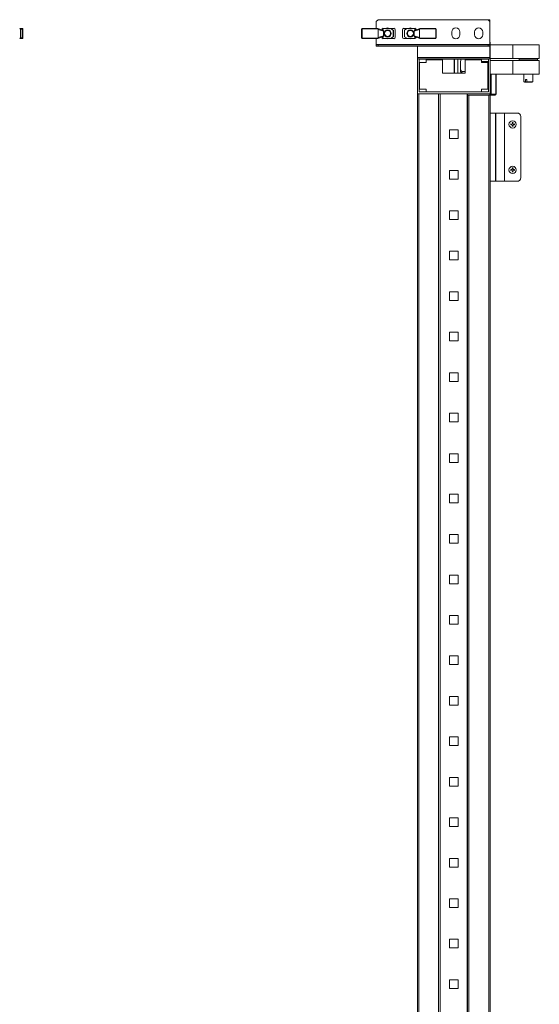
# Model space of a CAD drawing. Units: millimetres. Extents: x -164 to 5485, y -19 to 3883.
# Drawn here: x 1548 to 2119, y 1848 to 2930 of the extents above; entities that cross this region are included whole.
import ezdxf

# ---------------------------------------------------------------- set-up
doc = ezdxf.new("R2010")
doc.units = ezdxf.units.MM

msp = doc.modelspace()

# ---------------------------------------------------------------- linework, layer by layer
at = {"color": 7, "linetype": 'Continuous', "lineweight": 15}
for p, q in [((1549.3, 2920.2), (1549.3, 2919.2)), ((1550.8, 2920.2), (1549.3, 2920.2)), ((1550.8, 2920.2), (1550.8, 2919.2)), ((1940.8, 2920.2), (1924.6, 2920.2)), ((1924.6, 2920.2), (1924.6, 2919.7)), ((1924.6, 2920.2), (1939.7, 2920.2)), ((1941.7, 2929.7), (1939.7, 2927.7)), ((1939.7, 2927.7), (1939.7, 2920.2)), ((2062.7, 2929.7), (1941.7, 2929.7)), ((1947.3, 2920.2), (1949.2, 2920.2)), ((1955.2, 2920.2), (1949.2, 2920.2)), ((1955.2, 2919.9), (1955.2, 2920.2)), ((1959.1, 2920.2), (1955.2, 2920.2)), ((1958.5, 2918.3), (1955.3, 2920.2)), ((1974.1, 2920.2), (1970.2, 2920.2)), ((1973.9, 2920.2), (1970.8, 2918.4)), ((1974.1, 2920.2), (1974.1, 2919.9)), ((1980.1, 2920.2), (1974.1, 2920.2)), ((1980.1, 2920.2), (1982, 2920.2)), ((1980.2, 2920.2), (1980.7, 2919.9)), ((2004.6, 2920.2), (1988.4, 2920.2)), ((2004.6, 2919.7), (2004.6, 2920.2)), ((2062.7, 2929.7), (2064.7, 2929.7)), ((2064.7, 2927.7), (2062.7, 2929.7)), ((2064.7, 2929.7), (2064.7, 2927.7)), ((2064.7, 2902.3), (2064.7, 2927.7)), ((1548.8, 2919.2), (1549.3, 2919.2)), ((1548.8, 2919.2), (1548.8, 2909.9)), ((1548.8, 2909.9), (1549.3, 2909.9)), ((1549.3, 2919.2), (1549.3, 2909.9)), ((1550.8, 2919.2), (1549.3, 2919.2)), ((1549.3, 2909.9), (1549.3, 2908.9)), ((1549.3, 2909.9), (1550.8, 2909.9)), ((1551.3, 2919.2), (1550.8, 2919.2)), ((1550.8, 2919.2), (1550.8, 2909.9)), ((1550.8, 2909.9), (1550.8, 2908.9)), ((1550.8, 2909.9), (1551.3, 2909.9)), ((1551.3, 2919.2), (1551.3, 2909.9)), ((1923.6, 2919.2), (1923.6, 2909.9)), ((1924.1, 2919.2), (1923.6, 2919.2)), ((1923.6, 2909.9), (1924.1, 2909.9)), ((1924.1, 2919.2), (1924.1, 2909.9)), ((1941.7, 2919.7), (1924.6, 2919.7)), ((1924.6, 2909.4), (1941.7, 2909.4)), ((1924.6, 2909.4), (1924.6, 2908.9)), ((1947, 2918.2), (1941.5, 2920)), ((1941.5, 2909.1), (1947, 2910.9)), ((1941.8, 2919.1), (1941.8, 2919.2)), ((1947.8, 2917.1), (1941.8, 2919.1)), ((1941.8, 2910), (1941.8, 2919.1)), ((1941.8, 2910), (1947.8, 2912)), ((1941.8, 2909.9), (1941.8, 2910)), ((1945.7, 2918.6), (1945.7, 2918.7)), ((1945.7, 2910.5), (1945.7, 2910.4)), ((1946.1, 2918.5), (1948.6, 2919.9)), ((1948.6, 2909.2), (1946.1, 2910.6)), ((1947.8, 2912), (1947.8, 2917.1)), ((1948.6, 2919.9), (1955.2, 2919.9)), ((1955.2, 2919.9), (1958.3, 2918.1)), ((1958.3, 2911), (1955.2, 2909.2)), ((1955.3, 2908.9), (1958.5, 2910.8)), ((1958.3, 2918.1), (1958.3, 2911)), ((1958.6, 2918.1), (1958.3, 2918.1)), ((1958.3, 2911), (1958.6, 2911)), ((1958.5, 2910.8), (1958.3, 2911)), ((1958.6, 2911), (1958.6, 2918.1)), ((1960.6, 2918.7), (1960.6, 2910.4)), ((1968.6, 2910.5), (1968.6, 2918.7)), ((1970.6, 2918.1), (1970.6, 2911)), ((1970.9, 2918.1), (1970.6, 2918.1)), ((1970.6, 2911), (1970.9, 2911)), ((1970.9, 2918.1), (1970.8, 2918.4)), ((1970.8, 2910.8), (1973.9, 2909)), ((1970.9, 2918.1), (1974.1, 2919.9)), ((1970.9, 2911), (1970.9, 2918.1)), ((1974.1, 2909.2), (1970.9, 2911)), ((1974.1, 2919.9), (1980.7, 2919.9)), ((1980.7, 2919.9), (1983.1, 2918.5)), ((1983.1, 2910.7), (1980.7, 2909.2)), ((1987.4, 2919.1), (1981.4, 2917.1)), ((1981.4, 2917.1), (1981.4, 2912)), ((1981.4, 2912), (1987.4, 2910)), ((1987.8, 2920), (1982.3, 2918.2)), ((1982.3, 2910.9), (1987.8, 2909.2)), ((1983.5, 2918.6), (1983.5, 2918.7)), ((1983.5, 2910.5), (1983.5, 2910.5)), ((1987.4, 2919.2), (1987.4, 2919.1)), ((1987.4, 2919.1), (1987.4, 2910)), ((1987.4, 2910), (1987.4, 2909.9)), ((2004.6, 2919.7), (1987.6, 2919.7)), ((1987.6, 2909.4), (2004.6, 2909.4)), ((2004.6, 2908.9), (2004.6, 2909.4)), ((2005.1, 2909.9), (2005.1, 2919.2)), ((2005.6, 2919.2), (2005.1, 2919.2)), ((2005.1, 2909.9), (2005.6, 2909.9)), ((2005.6, 2909.9), (2005.6, 2919.2)), ((2022.7, 2913.2), (2022.7, 2916.2)), ((2031.7, 2916.2), (2031.7, 2913.2)), ((2047.7, 2913.2), (2047.7, 2916.2)), ((2056.7, 2916.2), (2056.7, 2913.2)), ((1550.8, 2908.9), (1549.3, 2908.9)), ((1924.6, 2908.9), (1940.8, 2908.9)), ((1939.7, 2908.9), (1939.7, 2902.3)), ((1939.7, 2902.3), (2064.7, 2902.3)), ((1939.7, 2902.2), (1939.7, 2902.3)), ((1939.7, 2900.7), (1939.7, 2902.2)), ((1939.7, 2902.2), (1941.7, 2902.2)), ((1941.7, 2900.7), (1939.7, 2900.7)), ((1941.7, 2900.7), (1941.7, 2902.2)), ((1941.7, 2902.2), (2062.7, 2902.2)), ((2062.7, 2900.7), (1941.7, 2900.7)), ((1949.2, 2908.9), (1947.3, 2908.9)), ((1955.2, 2909.2), (1948.6, 2909.2)), ((1949.2, 2908.9), (1955.2, 2908.9)), ((1955.2, 2908.9), (1955.2, 2909.2)), ((1955.3, 2908.9), (1955.2, 2909.2)), ((1955.2, 2908.9), (1959.1, 2908.9)), ((1970.2, 2908.9), (1974.1, 2908.9)), ((1973.9, 2909), (1974.1, 2909.2)), ((1980.7, 2909.2), (1974.1, 2909.2)), ((1974.1, 2909.2), (1974.1, 2908.9)), ((1974.1, 2908.9), (1980.1, 2908.9)), ((1982, 2908.9), (1980.1, 2908.9)), ((1984.9, 2900.7), (1984.9, 2888.3)), ((1985.1, 2888.3), (1985.1, 2900.7)), ((1988.4, 2908.9), (2004.6, 2908.9)), ((2062.7, 2900.7), (2062.7, 2902.2)), ((2062.7, 2902.2), (2064.7, 2902.2)), ((2064.7, 2900.7), (2062.7, 2900.7)), ((2064.7, 2902.2), (2064.7, 2902.3)), ((2064.7, 2900.7), (2064.7, 2902.2)), ((2064.7, 2900.7), (2064.7, 2888.3)), ((2064.9, 2888.3), (2064.9, 2904.1)), ((2064.9, 2902.2), (2089.9, 2902.2)), ((2089.9, 2887.2), (2089.9, 2902.2)), ((2089.9, 2902.2), (2118.9, 2902.2)), ((2118.9, 2902.2), (2118.9, 2887.2)), ((1984.9, 2888.3), (1984.9, 2848.3)), ((2064.7, 2888.3), (1985.1, 2888.3)), ((1985.1, 2888.3), (1985.1, 2886.7)), ((2064.7, 2886.7), (2064.7, 2888.3)), ((2064.9, 2848.3), (2064.9, 2888.3)), ((2064.9, 2887.2), (2064.9, 2888.3)), ((1985.1, 2886.7), (1986.5, 2886.7)), ((1986.5, 2886.7), (2063.3, 2886.7)), ((1986.9, 2886.3), (2062.9, 2886.3)), ((1986.9, 2850.3), (1986.9, 2886.3)), ((1994.4, 2882.8), (1987.4, 2882.8)), ((1987.4, 2882.8), (1987.4, 2853.3)), ((1994.4, 2885.8), (1994.4, 2882.8)), ((2012.4, 2885.8), (1994.4, 2885.8)), ((2012.4, 2870.8), (2012.4, 2885.8)), ((2025.3, 2886.3), (2025.3, 2870.8)), ((2029.3, 2886.3), (2029.3, 2870.8)), ((2032.6, 2886.3), (2032.3, 2882.2)), ((2032.3, 2882.2), (2032.3, 2873.4)), ((2037.4, 2885.8), (2037.4, 2870.8)), ((2055.4, 2885.8), (2037.4, 2885.8)), ((2039.9, 2886.3), (2039.9, 2885.8)), ((2055.4, 2882.8), (2055.4, 2885.8)), ((2062.4, 2882.8), (2055.4, 2882.8)), ((2057.7, 2883.8), (2055.7, 2883.8)), ((2062.9, 2883.8), (2057.7, 2883.8)), ((2062.4, 2853.3), (2062.4, 2882.8)), ((2062.9, 2886.3), (2062.9, 2850.3)), ((2063.3, 2886.7), (2064.7, 2886.7)), ((2064.9, 2887.2), (2089.9, 2887.2)), ((2064.9, 2884.8), (2089.9, 2884.8)), ((2064.9, 2869.8), (2064.9, 2884.8)), ((2089.9, 2887.2), (2118.9, 2887.2)), ((2089.9, 2869.8), (2089.9, 2884.8)), ((2089.9, 2884.8), (2118.9, 2884.8)), ((2097.9, 2887.2), (2096.9, 2886.2)), ((2096.9, 2886.2), (2096.9, 2884.8)), ((2116.9, 2886.2), (2096.9, 2886.2)), ((2116.9, 2886.2), (2115.9, 2887.2)), ((2116.9, 2884.8), (2116.9, 2886.2)), ((2118.9, 2884.8), (2118.9, 2869.8)), ((2037.4, 2870.8), (2012.4, 2870.8)), ((2037.4, 2872.8), (2034.3, 2872.8)), ((2062.4, 2870.8), (2062.9, 2870.8)), ((2064.9, 2869.8), (2089.9, 2869.8)), ((2065.9, 2847.8), (2065.9, 2869.8)), ((2071.4, 2847.8), (2071.4, 2869.8)), ((2089.9, 2869.8), (2118.9, 2869.8)), ((2101.9, 2869.8), (2101.9, 2861.5)), ((2111.9, 2861.5), (2111.9, 2869.8)), ((2101.9, 2861.5), (2102.7, 2861)), ((2101.9, 2861.5), (2103.8, 2861.5)), ((2102.7, 2861), (2104.2, 2861)), ((2103.8, 2864), (2105.2, 2864)), ((2103.8, 2861.5), (2103.8, 2864)), ((2103.8, 2861.5), (2104.2, 2861)), ((2104.2, 2861), (2105.6, 2861)), ((2105.2, 2864), (2105.2, 2861.5)), ((2105.2, 2861.5), (2111.9, 2861.5)), ((2105.6, 2861), (2105.2, 2861.5)), ((2105.6, 2861), (2111.1, 2861)), ((2111.1, 2861), (2111.9, 2861.5)), ((1984.9, 2848.3), (1984.9, 1070.3)), ((1984.9, 2848.3), (2064.9, 2848.3)), ((1986.5, 1070.3), (1986.5, 2848.3)), ((2062.9, 2850.3), (1986.9, 2850.3)), ((1987.4, 2853.3), (1994.4, 2853.3)), ((1994.4, 2853.3), (1994.4, 2850.3)), ((1994.4, 2850.3), (2055.4, 2850.3)), ((2008.3, 2848.3), (2008.3, 1070.3)), ((2009.9, 2848.3), (2009.9, 1070.3)), ((2010, 2848.3), (2010, 1070.3)), ((2039.8, 1070.3), (2039.8, 2848.3)), ((2039.9, 2848.3), (2039.9, 2846.8)), ((2039.9, 2848.3), (2063.3, 2848.3)), ((2039.9, 2846.7), (2039.9, 2846.8)), ((2063.3, 2846.8), (2039.9, 2846.8)), ((2041.5, 2846.7), (2039.9, 2846.7)), ((2039.9, 2846.7), (2039.9, 1071.9)), ((2041.5, 1071.9), (2041.5, 2846.7)), ((2063.3, 2846.7), (2041.5, 2846.7)), ((2055.4, 2853.3), (2062.4, 2853.3)), ((2055.4, 2850.3), (2055.4, 2853.3)), ((2063.3, 2846.7), (2063.3, 1071.9)), ((2063.4, 2846.7), (2063.3, 2846.7)), ((2064.9, 2846.7), (2063.4, 2846.7)), ((2064.9, 2846.7), (2064.9, 2848.3)), ((2064.9, 2847.8), (2065.9, 2847.8)), ((2064.9, 2846.8), (2065.7, 2846.8)), ((2064.9, 1071.9), (2064.9, 2846.7)), ((2065.9, 2847.8), (2071, 2847.8)), ((2071, 2847.8), (2071.4, 2847.8)), ((2070.8, 2827.2), (2064.9, 2827.2)), ((2070.8, 2752.2), (2070.8, 2827.2)), ((2070.8, 2827.2), (2071.3, 2827.2)), ((2071.3, 2752.2), (2071.3, 2827.2)), ((2080.6, 2827.2), (2071.3, 2827.2)), ((2080.6, 2827.2), (2080.6, 2752.2)), ((2080.7, 2827.2), (2080.6, 2827.2)), ((2080.7, 2827.2), (2080.7, 2752.2)), ((2094.6, 2827.2), (2080.7, 2827.2)), ((2098.6, 2756.2), (2098.6, 2823.2)), ((2087.5, 2815.2), (2088.3, 2815)), ((2087.6, 2815), (2087.5, 2815.2)), ((2088.3, 2814.4), (2087.5, 2814.2)), ((2087.5, 2814.2), (2087.6, 2814.4)), ((2088.4, 2814.8), (2087.6, 2815)), ((2087.6, 2815), (2087.6, 2814.4)), ((2087.6, 2814.4), (2088.4, 2814.6)), ((2088.3, 2815), (2089, 2815.4)), ((2088.4, 2814.8), (2088.3, 2815)), ((2088.4, 2814.6), (2088.3, 2814.4)), ((2089, 2814), (2088.3, 2814.4)), ((2089.1, 2815.3), (2088.4, 2814.8)), ((2088.4, 2814.6), (2089.1, 2814.2)), ((2089, 2815.4), (2089.3, 2816)), ((2089, 2815.4), (2089.1, 2815.3)), ((2089.1, 2814.2), (2089, 2814)), ((2089.3, 2813.4), (2089, 2814)), ((2089.1, 2816.9), (2090.1, 2816.9)), ((2089.3, 2816), (2089.1, 2816.9)), ((2089.1, 2816.9), (2089.3, 2816.7)), ((2089.5, 2816), (2089.1, 2815.3)), ((2089.1, 2814.2), (2089.5, 2813.4)), ((2089.1, 2812.6), (2089.3, 2813.4)), ((2089.3, 2812.7), (2089.1, 2812.6)), ((2090.1, 2812.6), (2089.1, 2812.6)), ((2089.3, 2816.7), (2089.5, 2816)), ((2089.9, 2816.7), (2089.3, 2816.7)), ((2089.3, 2816), (2089.5, 2816)), ((2089.5, 2813.4), (2089.3, 2813.4)), ((2089.5, 2813.4), (2089.3, 2812.7)), ((2089.3, 2812.7), (2089.9, 2812.7)), ((2089.8, 2816), (2089.9, 2816.7)), ((2090.2, 2815.3), (2089.8, 2816)), ((2089.8, 2816), (2090, 2816)), ((2089.8, 2813.4), (2090.2, 2814.2)), ((2090, 2813.4), (2089.8, 2813.4)), ((2089.9, 2812.7), (2089.8, 2813.4)), ((2089.9, 2816.7), (2090.1, 2816.9)), ((2090.1, 2812.6), (2089.9, 2812.7)), ((2090.1, 2816.9), (2090, 2816)), ((2090, 2816), (2090.3, 2815.4)), ((2090.3, 2814), (2090, 2813.4)), ((2090, 2813.4), (2090.1, 2812.6)), ((2090.3, 2815.4), (2090.2, 2815.3)), ((2090.9, 2814.8), (2090.2, 2815.3)), ((2090.2, 2814.2), (2090.9, 2814.6)), ((2090.3, 2814), (2090.2, 2814.2)), ((2090.3, 2815.4), (2091, 2815)), ((2091, 2814.4), (2090.3, 2814)), ((2091, 2815), (2090.9, 2814.8)), ((2091.6, 2815), (2090.9, 2814.8)), ((2091, 2814.4), (2090.9, 2814.6)), ((2090.9, 2814.6), (2091.6, 2814.4)), ((2091, 2815), (2091.8, 2815.2)), ((2091.8, 2814.2), (2091, 2814.4)), ((2091.8, 2815.2), (2091.6, 2815)), ((2091.6, 2814.4), (2091.6, 2815)), ((2091.8, 2814.2), (2091.6, 2814.4)), ((2020.2, 2808.6), (2029.7, 2808.6)), ((2020.2, 2799.1), (2020.2, 2808.6)), ((2029.7, 2808.6), (2029.7, 2799.1)), ((2029.7, 2799.1), (2020.2, 2799.1)), ((2020.2, 2754.7), (2020.2, 2764.2)), ((2020.2, 2764.2), (2029.7, 2764.2)), ((2029.7, 2764.2), (2029.7, 2754.7)), ((2087.5, 2765.2), (2088.3, 2765)), ((2087.6, 2765), (2087.5, 2765.2)), ((2088.3, 2764.4), (2087.5, 2764.2)), ((2087.5, 2764.2), (2087.6, 2764.4)), ((2088.4, 2764.8), (2087.6, 2765)), ((2087.6, 2765), (2087.6, 2764.4)), ((2087.6, 2764.4), (2088.4, 2764.6)), ((2088.3, 2765), (2089, 2765.4)), ((2088.4, 2764.8), (2088.3, 2765)), ((2088.4, 2764.6), (2088.3, 2764.4)), ((2089, 2764), (2088.3, 2764.4)), ((2089.1, 2765.3), (2088.4, 2764.8)), ((2088.4, 2764.6), (2089.1, 2764.2)), ((2089, 2765.4), (2089.3, 2766)), ((2089, 2765.4), (2089.1, 2765.3)), ((2089.1, 2764.2), (2089, 2764)), ((2089.3, 2763.4), (2089, 2764)), ((2089.1, 2766.9), (2090.1, 2766.9)), ((2089.3, 2766), (2089.1, 2766.9)), ((2089.1, 2766.9), (2089.3, 2766.7)), ((2089.5, 2766), (2089.1, 2765.3)), ((2089.1, 2764.2), (2089.5, 2763.4)), ((2089.1, 2762.6), (2089.3, 2763.4)), ((2089.3, 2762.7), (2089.1, 2762.6)), ((2090.1, 2762.6), (2089.1, 2762.6)), ((2089.3, 2766.7), (2089.5, 2766)), ((2089.9, 2766.7), (2089.3, 2766.7)), ((2089.3, 2766), (2089.5, 2766)), ((2089.5, 2763.4), (2089.3, 2763.4)), ((2089.5, 2763.4), (2089.3, 2762.7)), ((2089.3, 2762.7), (2089.9, 2762.7)), ((2089.8, 2766), (2089.9, 2766.7)), ((2090.2, 2765.3), (2089.8, 2766)), ((2089.8, 2766), (2090, 2766)), ((2089.8, 2763.4), (2090.2, 2764.2)), ((2090, 2763.4), (2089.8, 2763.4)), ((2089.9, 2762.7), (2089.8, 2763.4)), ((2089.9, 2766.7), (2090.1, 2766.9)), ((2090.1, 2762.6), (2089.9, 2762.7)), ((2090.1, 2766.9), (2090, 2766)), ((2090, 2766), (2090.3, 2765.4)), ((2090.3, 2764), (2090, 2763.4)), ((2090, 2763.4), (2090.1, 2762.6)), ((2090.3, 2765.4), (2090.2, 2765.3)), ((2090.9, 2764.8), (2090.2, 2765.3)), ((2090.2, 2764.2), (2090.9, 2764.6)), ((2090.3, 2764), (2090.2, 2764.2)), ((2090.3, 2765.4), (2091, 2765)), ((2091, 2764.4), (2090.3, 2764)), ((2091, 2765), (2090.9, 2764.8)), ((2091.6, 2765), (2090.9, 2764.8)), ((2091, 2764.4), (2090.9, 2764.6)), ((2090.9, 2764.6), (2091.6, 2764.4)), ((2091, 2765), (2091.8, 2765.2)), ((2091.8, 2764.2), (2091, 2764.4)), ((2091.8, 2765.2), (2091.6, 2765)), ((2091.6, 2764.4), (2091.6, 2765)), ((2091.8, 2764.2), (2091.6, 2764.4)), ((2029.7, 2754.7), (2020.2, 2754.7)), ((2064.9, 2752.2), (2070.8, 2752.2)), ((2070.8, 2752.2), (2071.3, 2752.2)), ((2071.3, 2752.2), (2080.6, 2752.2)), ((2080.7, 2752.2), (2080.6, 2752.2)), ((2080.7, 2752.2), (2094.6, 2752.2)), ((2020.2, 2719.7), (2029.7, 2719.7)), ((2020.2, 2710.2), (2020.2, 2719.7)), ((2029.7, 2719.7), (2029.7, 2710.2)), ((2029.7, 2710.2), (2020.2, 2710.2)), ((2020.2, 2665.8), (2020.2, 2675.3)), ((2020.2, 2675.3), (2029.7, 2675.3)), ((2029.7, 2675.3), (2029.7, 2665.8)), ((2029.7, 2665.8), (2020.2, 2665.8)), ((2020.2, 2630.8), (2029.7, 2630.8)), ((2020.2, 2621.3), (2020.2, 2630.8)), ((2029.7, 2630.8), (2029.7, 2621.3)), ((2029.7, 2621.3), (2020.2, 2621.3)), ((2020.2, 2576.9), (2020.2, 2586.4)), ((2020.2, 2586.4), (2029.7, 2586.4)), ((2029.7, 2586.4), (2029.7, 2576.9)), ((2029.7, 2576.9), (2020.2, 2576.9)), ((2020.2, 2532.4), (2020.2, 2541.9)), ((2020.2, 2541.9), (2029.7, 2541.9)), ((2029.7, 2541.9), (2029.7, 2532.4)), ((2029.7, 2532.4), (2020.2, 2532.4)), ((2020.2, 2488), (2020.2, 2497.5)), ((2020.2, 2497.5), (2029.7, 2497.5)), ((2029.7, 2488), (2020.2, 2488)), ((2029.7, 2497.5), (2029.7, 2488)), ((2020.2, 2443.5), (2020.2, 2453)), ((2020.2, 2453), (2029.7, 2453)), ((2029.7, 2453), (2029.7, 2443.5)), ((2029.7, 2443.5), (2020.2, 2443.5)), ((2020.2, 2408.6), (2029.7, 2408.6)), ((2020.2, 2399.1), (2020.2, 2408.6)), ((2029.7, 2408.6), (2029.7, 2399.1)), ((2029.7, 2399.1), (2020.2, 2399.1)), ((2020.2, 2354.6), (2020.2, 2364.1)), ((2020.2, 2364.1), (2029.7, 2364.1)), ((2029.7, 2364.1), (2029.7, 2354.6)), ((2029.7, 2354.6), (2020.2, 2354.6)), ((2020.2, 2310.2), (2020.2, 2319.7)), ((2020.2, 2319.7), (2029.7, 2319.7)), ((2029.7, 2319.7), (2029.7, 2310.2)), ((2029.7, 2310.2), (2020.2, 2310.2)), ((2020.2, 2265.7), (2020.2, 2275.2)), ((2020.2, 2275.2), (2029.7, 2275.2)), ((2029.7, 2275.2), (2029.7, 2265.7)), ((2029.7, 2265.7), (2020.2, 2265.7)), ((2020.2, 2230.8), (2029.7, 2230.8)), ((2020.2, 2221.3), (2020.2, 2230.8)), ((2029.7, 2230.8), (2029.7, 2221.3)), ((2029.7, 2221.3), (2020.2, 2221.3)), ((2020.2, 2176.8), (2020.2, 2186.3)), ((2020.2, 2186.3), (2029.7, 2186.3)), ((2029.7, 2186.3), (2029.7, 2176.8)), ((2029.7, 2176.8), (2020.2, 2176.8)), ((2020.2, 2141.9), (2029.7, 2141.9)), ((2020.2, 2132.4), (2020.2, 2141.9)), ((2029.7, 2141.9), (2029.7, 2132.4)), ((2029.7, 2132.4), (2020.2, 2132.4)), ((2020.2, 2097.4), (2029.7, 2097.4)), ((2020.2, 2087.9), (2020.2, 2097.4)), ((2029.7, 2087.9), (2020.2, 2087.9)), ((2029.7, 2097.4), (2029.7, 2087.9)), ((2020.2, 2053), (2029.7, 2053)), ((2020.2, 2043.5), (2020.2, 2053)), ((2029.7, 2053), (2029.7, 2043.5)), ((2029.7, 2043.5), (2020.2, 2043.5)), ((2020.2, 1999), (2020.2, 2008.5)), ((2020.2, 2008.5), (2029.7, 2008.5)), ((2029.7, 2008.5), (2029.7, 1999)), ((2029.7, 1999), (2020.2, 1999)), ((2020.2, 1954.6), (2020.2, 1964.1)), ((2020.2, 1964.1), (2029.7, 1964.1)), ((2029.7, 1964.1), (2029.7, 1954.6)), ((2029.7, 1954.6), (2020.2, 1954.6)), ((2020.2, 1919.6), (2029.7, 1919.6)), ((2020.2, 1910.1), (2020.2, 1919.6)), ((2029.7, 1919.6), (2029.7, 1910.1)), ((2029.7, 1910.1), (2020.2, 1910.1)), ((2020.2, 1875.2), (2029.7, 1875.2)), ((2020.2, 1865.7), (2020.2, 1875.2)), ((2029.7, 1875.2), (2029.7, 1865.7)), ((2029.7, 1865.7), (2020.2, 1865.7))]:
    msp.add_line(p, q, dxfattribs=at)
at = {"color": 8, "linetype": 'Continuous', "lineweight": 15}
for p, q in [((1924.6, 2920.2), (1924.6, 2920.2)), ((2025.8, 2870.8), (2025.8, 2886.3)), ((2041.5, 2885.8), (2041.5, 2886.3)), ((2055.7, 2883.8), (2055.7, 2882.8)), ((2057.7, 2883.8), (2057.7, 2882.8)), ((2034.3, 2872.8), (2034.3, 2872.4)), ((2071, 2847.8), (2071, 2869.8)), ((2041.5, 2846.7), (2041.5, 2846.8)), ((2063.3, 2846.8), (2063.3, 2846.7))]:
    msp.add_line(p, q, dxfattribs=at)
at = {"color": 7, "linetype": 'Continuous', "lineweight": 15, "flags": 128}
for points in [[(1949, 2920.2), (1949, 2920.1), (1948.9, 2920.1), (1948.8, 2920.1), (1948.8, 2920), (1948.7, 2920), (1948.6, 2919.9)], [(1955.3, 2920.2), (1955.3, 2920.2), (1955.3, 2920.1), (1955.3, 2920.1), (1955.3, 2920.1), (1955.2, 2920), (1955.2, 2920), (1955.2, 2920), (1955.2, 2919.9)], [(1974.1, 2919.9), (1974.1, 2920), (1974, 2920), (1974, 2920.1), (1974, 2920.1), (1974, 2920.1), (1973.9, 2920.2), (1973.9, 2920.2), (1973.9, 2920.2)], [(1958.3, 2918.1), (1958.4, 2918.1), (1958.4, 2918.2), (1958.4, 2918.2), (1958.4, 2918.3), (1958.4, 2918.3), (1958.5, 2918.3), (1958.5, 2918.3), (1958.5, 2918.3)], [(1970.9, 2911), (1970.9, 2911), (1970.9, 2910.9), (1970.8, 2910.9), (1970.8, 2910.9), (1970.8, 2910.8), (1970.8, 2910.8), (1970.8, 2910.8), (1970.8, 2910.8)], [(1948.6, 2909.2), (1948.7, 2909.2), (1948.8, 2909.1), (1948.8, 2909.1), (1948.9, 2909), (1949, 2909), (1949, 2908.9)], [(1980.2, 2909), (1980.3, 2909), (1980.3, 2909), (1980.4, 2909.1), (1980.5, 2909.1), (1980.6, 2909.2), (1980.7, 2909.2)], [(2055.7, 2883.8), (2055.6, 2883.8), (2055.4, 2883.8)]]:
    msp.add_lwpolyline(points, dxfattribs=at)
at = {"color": 7, "linetype": 'Continuous', "lineweight": 15}
for centre, radius in [((1952.2, 2914.6), 4), ((1952.2, 2914.6), 3.31), ((1977.2, 2914.6), 4), ((1977.2, 2914.6), 3.31), ((2089.6, 2814.7), 4), ((2089.6, 2764.7), 4)]:
    msp.add_circle(centre, radius, dxfattribs=at)
for centre, radius, start, end in [((1549.3, 2919.7), 0.5, 90, 180), ((1550.8, 2919.7), 0.5, 0, 90), ((1924.6, 2919.2), 1, 90, 180), ((1924.6, 2919.2), 1, 90, 180), ((1947.3, 2918.7), 1.54, 90, 180), ((1949.2, 2919.9), 0.3, 90, 120), ((1952.2, 2916.2), 4.5, 62.734, 117.266), ((1955.2, 2919.9), 0.3, 60, 90), ((1959.1, 2918.7), 1.54, 0, 90), ((1970.2, 2918.7), 1.54, 90, 180), ((1974.1, 2919.9), 0.3, 90, 120), ((1977.2, 2916.2), 4.5, 62.734, 117.266), ((1980.1, 2919.9), 0.3, 60, 90), ((1982, 2918.7), 1.54, 0, 90), ((2004.6, 2919.2), 1, 0, 90), ((2027.2, 2916.2), 4.5, 0, 180), ((2052.2, 2916.2), 4.5, 0, 180), ((1549.3, 2909.4), 0.5, 180, 270), ((1550.8, 2909.4), 0.5, 270, 0), ((1924.6, 2909.9), 1, 180, 270), ((1924.6, 2909.9), 1, 180, 270), ((1940.8, 2919.2), 1, 0, 30), ((1940.8, 2909.9), 1, 330, 0), ((1947.3, 2910.4), 1.54, 180, 270), ((1958.3, 2918.1), 0.3, 0, 60), ((1958.3, 2911), 0.3, 300, 0), ((1959.1, 2910.4), 1.54, 270, 0), ((1970.2, 2910.5), 1.54, 180, 270), ((1970.9, 2918.1), 0.3, 120, 180), ((1970.9, 2911), 0.3, 180, 240), ((1982, 2910.5), 1.54, 270, 0), ((1988.4, 2919.2), 1, 150, 180), ((1988.4, 2909.9), 1, 180, 210), ((2004.6, 2909.9), 1, 270, 0), ((2027.2, 2913.2), 4.5, 180, 0), ((2052.2, 2913.2), 4.5, 180, 0), ((1949.2, 2909.2), 0.3, 240, 270), ((1952.2, 2913.2), 4.5, 252.8538, 287.1462), ((1955.2, 2909.2), 0.3, 270, 300), ((1974.1, 2909.2), 0.3, 240, 270), ((1977.2, 2913.2), 4.5, 252.8538, 287.1462), ((1980.1, 2909.2), 0.3, 270, 300), ((2063.3, 2904.1), 1.6, 0, 28.955), ((1986.5, 2888.3), 1.6, 180, 208.955), ((2063.3, 2888.3), 1.6, 331.045, 0), ((2057.7, 2883), 0.8, 90, 180), ((2034.3, 2874.8), 2, 180, 270), ((2063.3, 2846.7), 1.6, 0, 90), ((2063.3, 2846.7), 0.1, 360, 90), ((2070.1, 2847.8), 0.963, 272.4391, 2.2521), ((2070.4, 2847.8), 1, 270, 0), ((2094.6, 2823.2), 4, 0, 90), ((2094.6, 2756.2), 4, 270, 0)]:
    msp.add_arc(centre, radius, start, end, dxfattribs=at)
for centre, major_axis, ratio, start_param, end_param in [((1549.4, 2919.2), (-1.66, 0), 0.600861, 4.814347, 5.939735), ((1549.4, 2909.9), (-1.66, 0), 0.600861, 0.34345, 1.468839), ((1946.7, 2917.2), (-1.12, 0.37), 0.845414, 3.409644, 4.712389), ((1946.7, 2911.9), (1.12, 0.37), 0.845414, 4.712389, 6.015134), ((1982.6, 2917.3), (-1.12, -0.37), 0.845414, 4.712389, 6.015134), ((1982.6, 2911.9), (1.12, -0.37), 0.845414, 3.409644, 4.712389), ((2036.4, 2863.3), (0, 9.5), 0.75, 0.302854, 0.661182)]:
    msp.add_ellipse(centre, major_axis=major_axis, ratio=ratio, start_param=start_param, end_param=end_param, dxfattribs=at)
for points, knots in [([(1940.8, 2920.2), (1940.8, 2920.2), (1941, 2920.2), (1941.2, 2920.2), (1941.5, 2920), (1941.6, 2919.8), (1941.7, 2919.7), (1941.7, 2919.7)], [0, 0, 0, 0, 0.0053841, 0.4280001, 0.702833, 0.9052268, 1, 1, 1, 1]), ([(1987.6, 2919.7), (1987.6, 2919.8), (1987.7, 2919.9), (1988, 2920.1), (1988.2, 2920.2), (1988.4, 2920.2), (1988.4, 2920.2), (1988.4, 2920.2)], [0, 0, 0, 0, 0.217817, 0.476578, 0.84102, 0.994616, 1, 1, 1, 1]), ([(1548.8, 2919.2), (1548.8, 2919.3), (1548.8, 2919.4), (1548.8, 2919.5), (1548.8, 2919.6), (1548.8, 2919.6), (1548.8, 2919.7), (1548.8, 2919.7), (1548.8, 2919.7)], [0, 0, 0, 0, 0.239449, 0.36822, 0.500003, 0.628765, 0.760556, 1, 1, 1, 1]), ([(1548.8, 2909.9), (1548.8, 2909.8), (1548.8, 2909.8), (1548.8, 2909.6), (1548.8, 2909.6), (1548.8, 2909.5), (1548.8, 2909.4), (1548.8, 2909.4), (1548.8, 2909.4)], [0, 0, 0, 0, 0.239329, 0.370069, 0.499932, 0.630579, 0.760526, 1, 1, 1, 1]), ([(1551.3, 2919.2), (1551.3, 2919.3), (1551.3, 2919.4), (1551.3, 2919.5), (1551.3, 2919.6), (1551.3, 2919.6), (1551.3, 2919.7), (1551.3, 2919.7), (1551.3, 2919.7)], [0, 0, 0, 0, 0.239443, 0.370163, 0.500007, 0.630634, 0.760562, 1, 1, 1, 1]), ([(1551.3, 2909.9), (1551.3, 2909.8), (1551.3, 2909.8), (1551.3, 2909.6), (1551.3, 2909.6), (1551.3, 2909.5), (1551.3, 2909.4), (1551.3, 2909.4), (1551.3, 2909.4)], [0, 0, 0, 0, 0.239327, 0.369349, 0.499924, 0.629934, 0.760528, 1, 1, 1, 1]), ([(1924.1, 2919.2), (1924.1, 2919.3), (1924.1, 2919.4), (1924.2, 2919.5), (1924.3, 2919.6), (1924.3, 2919.6), (1924.5, 2919.7), (1924.6, 2919.7), (1924.6, 2919.7)], [0, 0, 0, 0, 0.2394614, 0.3700545, 0.5000261, 0.6305673, 0.7605669, 1, 1, 1, 1]), ([(1924.1, 2909.9), (1924.1, 2909.8), (1924.1, 2909.7), (1924.2, 2909.6), (1924.3, 2909.5), (1924.3, 2909.5), (1924.5, 2909.4), (1924.6, 2909.4), (1924.6, 2909.4)], [0, 0, 0, 0, 0.239448, 0.369456, 0.500012, 0.629907, 0.760551, 1, 1, 1, 1]), ([(1941.7, 2909.4), (1941.6, 2909.3), (1941.5, 2909.2), (1941.3, 2909), (1941, 2908.9), (1940.9, 2908.9), (1940.8, 2908.9), (1940.8, 2908.9)], [0, 0, 0, 0, 0.217833, 0.476548, 0.841011, 0.994616, 1, 1, 1, 1]), ([(1988.4, 2908.9), (1988.4, 2908.9), (1988.3, 2908.9), (1988.1, 2909), (1987.8, 2909.1), (1987.6, 2909.3), (1987.6, 2909.4), (1987.6, 2909.4)], [0, 0, 0, 0, 0.005385, 0.4280057, 0.7028334, 0.9052269, 1, 1, 1, 1]), ([(2005.1, 2919.2), (2005.1, 2919.3), (2005.1, 2919.4), (2005, 2919.5), (2005, 2919.6), (2004.9, 2919.6), (2004.8, 2919.7), (2004.7, 2919.7), (2004.6, 2919.7)], [0, 0, 0, 0, 0.2394578, 0.369335, 0.5000176, 0.6299216, 0.7605751, 1, 1, 1, 1]), ([(2005.1, 2909.9), (2005.1, 2909.9), (2005.1, 2909.8), (2005, 2909.6), (2005, 2909.6), (2004.9, 2909.5), (2004.8, 2909.4), (2004.7, 2909.4), (2004.6, 2909.4)], [0, 0, 0, 0, 0.239454, 0.370045, 0.500012, 0.630646, 0.760579, 1, 1, 1, 1]), ([(2056.9, 2883), (2056.9, 2883), (2056.9, 2883), (2056.9, 2883), (2056.9, 2882.8), (2056.9, 2882.8)], [0, 0, 0, 0, 0.20926, 0.989258, 1, 1, 1, 1]), ([(2032.3, 2873.4), (2032.3, 2873.2), (2032.3, 2873), (2032.4, 2872.7), (2032.6, 2872.4), (2032.8, 2872.2), (2033.4, 2872.1), (2033.9, 2872.2), (2034.3, 2872.4)], [0, 0, 0, 0, 0.125959, 0.188886, 0.252216, 0.367323, 0.503995, 1, 1, 1, 1]), ([(2065.9, 2847.8), (2065.9, 2847.7), (2065.9, 2847.5), (2065.9, 2847.3), (2065.9, 2847.1), (2065.8, 2846.9), (2065.8, 2846.8), (2065.7, 2846.8), (2065.7, 2846.8)], [0, 0, 0, 0, 0.242715, 0.369439, 0.499565, 0.71572, 0.84943, 1, 1, 1, 1]), ([(2065.7, 2846.8), (2066.7, 2846.8), (2068.6, 2846.8), (2069.6, 2846.8), (2070.1, 2846.8)], [0, 0, 0, 0, 0.5, 1, 1, 1, 1])]:
    msp.add_open_spline(points, degree=3, knots=knots, dxfattribs=at)
for points in [[(2087.5, 2814.2), (2087.5, 2814.4), (2087.5, 2814.7), (2087.5, 2815), (2087.5, 2815.2)], [(2091.8, 2815.2), (2091.8, 2815), (2091.8, 2814.7), (2091.8, 2814.4), (2091.8, 2814.2)], [(2087.5, 2764.2), (2087.5, 2764.4), (2087.5, 2764.7), (2087.5, 2765), (2087.5, 2765.2)], [(2091.8, 2765.2), (2091.8, 2765), (2091.8, 2764.7), (2091.8, 2764.4), (2091.8, 2764.2)]]:
    msp.add_open_spline(points, degree=3, dxfattribs=at)

doc.saveas('drawing.dxf')
